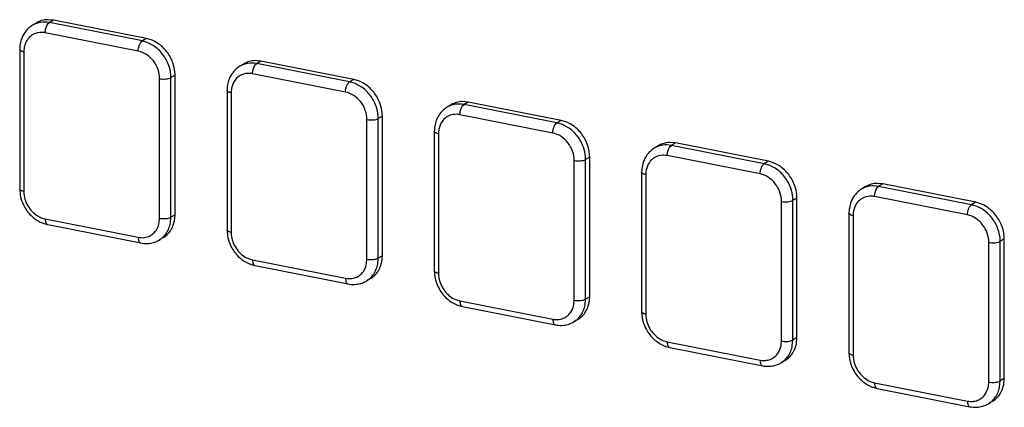
# Model space of a CAD drawing. Units: inches. Extents: x 0 to 34, y 0 to 22.
# Drawn here: x 3.7 to 4.3, y 6.5 to 6.7 of the extents above; entities that cross this region are included whole.
import ezdxf

# ---------------------------------------------------------------- set-up
doc = ezdxf.new("R2010")
doc.units = ezdxf.units.IN
doc.header["$LTSCALE"] = 1.87
doc.header["$MEASUREMENT"] = 0
doc.layers.get('0').update_dxf_attribs({"linetype": 'CONTINUOUS'})

msp = doc.modelspace()

# ---------------------------------------------------------------- linework, layer by layer
at = {"color": 7, "linetype": 'CONTINUOUS'}
for p, q in [((3.68999, 6.73079), (3.68749, 6.72931)), ((3.69643, 6.72953), (3.69704, 6.73035)), ((3.70018, 6.73238), (3.69674, 6.73268)), ((3.69704, 6.73035), (3.69768, 6.7309)), ((3.70018, 6.73238), (3.69768, 6.7309)), ((3.75398, 6.71978), (3.69768, 6.7309)), ((3.75648, 6.72127), (3.70018, 6.73238)), ((3.75148, 6.7136), (3.69518, 6.72472)), ((3.68065, 6.72068), (3.67994, 6.71776)), ((3.75648, 6.72127), (3.75398, 6.71978)), ((3.75735, 6.71875), (3.75398, 6.71978)), ((3.75992, 6.72021), (3.75648, 6.72127)), ((3.7606, 6.71704), (3.75735, 6.71875)), ((3.67969, 6.71467), (3.67969, 6.6301)), ((3.68219, 6.71319), (3.68219, 6.62862)), ((3.81556, 6.706), (3.81306, 6.70452)), ((3.82201, 6.70473), (3.82261, 6.70556)), ((3.82576, 6.70758), (3.82232, 6.70789)), ((3.82261, 6.70556), (3.82326, 6.7061)), ((3.82576, 6.70758), (3.82326, 6.7061)), ((3.87955, 6.69499), (3.82326, 6.7061)), ((3.88205, 6.69647), (3.82576, 6.70758)), ((3.7738, 6.69905), (3.7713, 6.69757)), ((3.7713, 6.613), (3.7713, 6.69757)), ((3.7738, 6.61448), (3.7738, 6.69905)), ((3.87705, 6.68881), (3.82076, 6.69992)), ((3.76447, 6.61237), (3.76447, 6.69694)), ((3.80622, 6.69588), (3.80551, 6.69297)), ((3.88205, 6.69647), (3.87955, 6.69499)), ((3.88293, 6.69396), (3.87955, 6.69499)), ((3.88549, 6.69541), (3.88205, 6.69647)), ((3.88618, 6.69225), (3.88293, 6.69396)), ((3.80527, 6.68987), (3.80527, 6.6053)), ((3.80777, 6.68839), (3.80777, 6.60382)), ((3.94114, 6.6812), (3.93864, 6.67972)), ((3.94758, 6.67994), (3.94819, 6.68076)), ((3.95133, 6.68279), (3.94789, 6.68309)), ((3.94819, 6.68076), (3.94883, 6.68131)), ((3.95133, 6.68279), (3.94883, 6.68131)), ((4.00512, 6.67019), (3.94883, 6.68131)), ((4.00762, 6.67167), (3.95133, 6.68279)), ((3.89937, 6.67425), (3.89687, 6.67277)), ((3.89937, 6.58968), (3.89937, 6.67425)), ((4.00262, 6.66401), (3.94633, 6.67513)), ((3.89004, 6.58758), (3.89004, 6.67215)), ((3.89687, 6.5882), (3.89687, 6.67277)), ((3.9318, 6.67109), (3.93109, 6.66817)), ((4.00762, 6.67167), (4.00512, 6.67019)), ((4.0085, 6.66916), (4.00512, 6.67019)), ((4.01107, 6.67062), (4.00762, 6.67167)), ((4.01175, 6.66745), (4.0085, 6.66916)), ((3.93084, 6.66508), (3.93084, 6.58051)), ((3.93334, 6.6636), (3.93334, 6.57902)), ((4.06671, 6.6564), (4.06421, 6.65492)), ((4.07316, 6.65514), (4.07376, 6.65596)), ((4.07691, 6.65799), (4.07346, 6.65829)), ((4.07376, 6.65596), (4.07441, 6.65651)), ((4.07691, 6.65799), (4.07441, 6.65651)), ((4.1307, 6.64539), (4.07441, 6.65651)), ((4.1332, 6.64688), (4.07691, 6.65799)), ((4.1282, 6.63922), (4.07191, 6.65033)), ((4.01561, 6.56278), (4.01561, 6.64735)), ((4.02494, 6.64946), (4.02244, 6.64798)), ((4.02244, 6.5634), (4.02244, 6.64798)), ((4.02494, 6.56489), (4.02494, 6.64946)), ((4.05737, 6.64629), (4.05666, 6.64337)), ((4.1332, 6.64688), (4.1307, 6.64539)), ((4.13408, 6.64436), (4.1307, 6.64539)), ((4.13664, 6.64582), (4.1332, 6.64688)), ((4.13733, 6.64266), (4.13408, 6.64436)), ((4.05642, 6.64028), (4.05642, 6.55571)), ((4.05892, 6.6388), (4.05892, 6.55423)), ((4.20248, 6.63319), (4.19904, 6.6335)), ((4.20248, 6.63319), (4.19998, 6.63171)), ((4.25877, 6.62208), (4.20248, 6.63319)), ((3.67969, 6.6301), (3.68002, 6.62642)), ((4.19229, 6.63161), (4.18979, 6.63013)), ((4.19873, 6.63034), (4.19933, 6.63117)), ((4.19933, 6.63117), (4.19998, 6.63171)), ((4.25627, 6.6206), (4.19998, 6.63171)), ((4.14119, 6.53798), (4.14119, 6.62255)), ((4.15052, 6.62466), (4.14802, 6.62318)), ((4.14802, 6.53861), (4.14802, 6.62318)), ((4.15052, 6.54009), (4.15052, 6.62466)), ((4.18295, 6.62149), (4.18223, 6.61858)), ((4.25377, 6.61442), (4.19748, 6.62553)), ((4.25877, 6.62208), (4.25627, 6.6206)), ((4.25965, 6.61957), (4.25627, 6.6206)), ((4.26221, 6.62102), (4.25877, 6.62208)), ((3.7738, 6.61448), (3.7713, 6.613)), ((3.77345, 6.61081), (3.7738, 6.61448)), ((4.18199, 6.61549), (4.18199, 6.53091)), ((4.2629, 6.61786), (4.25965, 6.61957)), ((3.69263, 6.61274), (3.69518, 6.61196)), ((3.69435, 6.60917), (3.69672, 6.60853)), ((3.69518, 6.61196), (3.75148, 6.60084)), ((3.69672, 6.60853), (3.75301, 6.59742)), ((3.76349, 6.60721), (3.76421, 6.60965)), ((3.76421, 6.60965), (3.76447, 6.61237)), ((3.7705, 6.61264), (3.7713, 6.613)), ((3.77096, 6.6094), (3.7713, 6.613)), ((3.77248, 6.60755), (3.77345, 6.61081)), ((4.18449, 6.614), (4.18449, 6.52943)), ((3.7623, 6.605), (3.76349, 6.60721)), ((3.80527, 6.6053), (3.8056, 6.60162)), ((3.76667, 6.60069), (3.76417, 6.59921)), ((4.26676, 6.51319), (4.26676, 6.59776)), ((4.27609, 6.59987), (4.27359, 6.59838)), ((4.27359, 6.51381), (4.27359, 6.59838)), ((4.27609, 6.51529), (4.27609, 6.59987)), ((3.8182, 6.58794), (3.82076, 6.58716)), ((3.81993, 6.58437), (3.82229, 6.58374)), ((3.82076, 6.58716), (3.87705, 6.57605)), ((3.88907, 6.58242), (3.88978, 6.58485)), ((3.88978, 6.58485), (3.89004, 6.58758)), ((3.89607, 6.58785), (3.89687, 6.5882)), ((3.89654, 6.5846), (3.89687, 6.5882)), ((3.89937, 6.58968), (3.89687, 6.5882)), ((3.89805, 6.58275), (3.89902, 6.58602)), ((3.89902, 6.58602), (3.89937, 6.58968)), ((3.82229, 6.58374), (3.87858, 6.57262)), ((3.88787, 6.58021), (3.88907, 6.58242)), ((3.93084, 6.58051), (3.93117, 6.57682)), ((3.89224, 6.5759), (3.88974, 6.57441)), ((3.94378, 6.56315), (3.94633, 6.56236)), ((3.94633, 6.56236), (4.00262, 6.55125)), ((4.01536, 6.56006), (4.01561, 6.56278)), ((4.02165, 6.56305), (4.02244, 6.5634)), ((4.02211, 6.5598), (4.02244, 6.5634)), ((4.02494, 6.56489), (4.02244, 6.5634)), ((4.02363, 6.55795), (4.0246, 6.56122)), ((4.0246, 6.56122), (4.02494, 6.56489)), ((3.9455, 6.55958), (3.94786, 6.55894)), ((3.94786, 6.55894), (4.00415, 6.54782)), ((4.01345, 6.55541), (4.01464, 6.55762)), ((4.01464, 6.55762), (4.01536, 6.56006)), ((4.05642, 6.55571), (4.05675, 6.55203)), ((4.01782, 6.5511), (4.01532, 6.54962)), ((4.06935, 6.53835), (4.07191, 6.53757)), ((4.07191, 6.53757), (4.1282, 6.52645)), ((4.14093, 6.53526), (4.14119, 6.53798)), ((4.14722, 6.53825), (4.14802, 6.53861)), ((4.14768, 6.53501), (4.14802, 6.53861)), ((4.15052, 6.54009), (4.14802, 6.53861)), ((4.15017, 6.53642), (4.15052, 6.54009)), ((4.07107, 6.53478), (4.07344, 6.53414)), ((4.07344, 6.53414), (4.12973, 6.52303)), ((4.13902, 6.53062), (4.14021, 6.53282)), ((4.14021, 6.53282), (4.14093, 6.53526)), ((4.1492, 6.53316), (4.15017, 6.53642)), ((4.18199, 6.53091), (4.18232, 6.52723)), ((4.14339, 6.5263), (4.14089, 6.52482)), ((4.19493, 6.51355), (4.19748, 6.51277)), ((4.19748, 6.51277), (4.25377, 6.50166)), ((4.26651, 6.51046), (4.26676, 6.51319)), ((4.2728, 6.51346), (4.27359, 6.51381)), ((4.27326, 6.51021), (4.27359, 6.51381)), ((4.27609, 6.51529), (4.27359, 6.51381)), ((4.27574, 6.51163), (4.27609, 6.51529)), ((4.19665, 6.50998), (4.19901, 6.50935)), ((4.19901, 6.50935), (4.2553, 6.49823)), ((4.26459, 6.50582), (4.26579, 6.50803)), ((4.26579, 6.50803), (4.26651, 6.51046)), ((4.27477, 6.50836), (4.27574, 6.51163)), ((4.26896, 6.50151), (4.26646, 6.50002))]:
    msp.add_line(p, q, dxfattribs=at)
for centre, radius, start, end in [((3.69515, 6.7164), 0.01501, 120.68232, 131.08211), ((3.69666, 6.71533), 0.01688, 151.62869, 161.52296), ((3.6992, 6.71469), 0.0195, 170.93617, 180.05647), ((3.69639, 6.71324), 0.01419, 169.16409, 175.15171), ((3.69695, 6.71319), 0.01475, 175.13899, 180.00965), ((3.74962, 6.69838), 0.02426, 19.56338, 28.80479), ((3.82073, 6.69161), 0.01501, 120.68232, 131.08211), ((3.82224, 6.69053), 0.01688, 151.62869, 161.52296), ((3.82477, 6.68989), 0.0195, 170.93617, 180.05647), ((3.82252, 6.6884), 0.01475, 175.13899, 180.00965), ((3.82196, 6.68845), 0.01419, 169.16409, 175.15171), ((3.8752, 6.67358), 0.02426, 19.56338, 28.80479), ((3.9463, 6.66681), 0.01501, 120.68232, 131.08211), ((3.94781, 6.66574), 0.01688, 151.62869, 161.52296), ((3.95035, 6.6651), 0.0195, 170.93617, 180.05647), ((3.9481, 6.6636), 0.01475, 175.13899, 180.00965), ((3.94753, 6.66365), 0.01419, 169.16409, 175.15171), ((4.00077, 6.64879), 0.02426, 19.56338, 28.80479), ((4.07187, 6.64201), 0.01501, 120.68232, 131.08211), ((4.07338, 6.64094), 0.01688, 151.62869, 161.52296), ((4.07592, 6.6403), 0.0195, 170.93617, 180.05647), ((4.07367, 6.6388), 0.01475, 175.13899, 180.00965), ((4.07311, 6.63885), 0.01419, 169.16409, 175.15171), ((4.12634, 6.62399), 0.02426, 19.56338, 28.80479), ((4.19745, 6.61722), 0.01501, 120.68232, 131.08211), ((4.19896, 6.61614), 0.01688, 151.62869, 161.52296), ((3.70303, 6.6307), 0.02342, 209.03788, 218.34729), ((3.70259, 6.63036), 0.02286, 218.35987, 227.80894), ((4.20149, 6.6155), 0.0195, 170.93617, 180.05647), ((4.19924, 6.61401), 0.01475, 175.13899, 180.00965), ((4.19868, 6.61406), 0.01419, 169.16409, 175.15171), ((3.70057, 6.62731), 0.01917, 247.93547, 251.08231), ((4.25192, 6.5992), 0.02426, 19.56338, 28.80479), ((3.75986, 6.61218), 0.01335, 300.69116, 311.58441), ((3.75648, 6.61223), 0.01512, 286.35062, 296.39544), ((3.75657, 6.61205), 0.01492, 296.41257, 300.63818), ((3.8286, 6.6059), 0.02342, 209.03788, 218.34729), ((3.82816, 6.60556), 0.02286, 218.35987, 227.80894), ((3.82614, 6.60251), 0.01917, 247.93547, 251.08231), ((3.88205, 6.58744), 0.01512, 286.35062, 296.39544), ((3.88214, 6.58725), 0.01492, 296.41257, 300.63818), ((3.88543, 6.58738), 0.01335, 300.69116, 311.58441), ((3.95418, 6.58111), 0.02342, 209.03788, 218.34729), ((3.95374, 6.58077), 0.02286, 218.35987, 227.80894), ((3.95172, 6.57772), 0.01917, 247.93547, 251.08231), ((4.00763, 6.56264), 0.01512, 286.35062, 296.39544), ((4.00771, 6.56245), 0.01492, 296.41257, 300.63818), ((4.01101, 6.56259), 0.01335, 300.69116, 311.58441), ((4.07975, 6.55631), 0.02342, 209.03788, 218.34729), ((4.07931, 6.55597), 0.02286, 218.35987, 227.80894), ((4.07729, 6.55292), 0.01917, 247.93547, 251.08231), ((4.13329, 6.53766), 0.01492, 296.41257, 300.63818), ((4.13658, 6.53779), 0.01335, 300.69116, 311.58441), ((4.1332, 6.53784), 0.01512, 286.35062, 296.39544), ((4.20532, 6.53151), 0.02342, 209.03788, 218.34729), ((4.20489, 6.53117), 0.02286, 218.35987, 227.80894), ((4.20286, 6.52812), 0.01917, 247.93547, 251.08231), ((4.26216, 6.51299), 0.01335, 300.69116, 311.58441), ((4.25877, 6.51305), 0.01512, 286.35062, 296.39544), ((4.25886, 6.51286), 0.01492, 296.41257, 300.63818)]:
    msp.add_arc(centre, radius, start, end, dxfattribs=at)
for points, knots in [([(3.68529, 6.72772), (3.68494, 6.72741), (3.68358, 6.72612), (3.68248, 6.72458), (3.68181, 6.72335)], [0, 0, 0, 0, 0.249172, 1, 1, 1, 1]), ([(3.69768, 6.7309), (3.69593, 6.73125), (3.69321, 6.73134), (3.68979, 6.73048), (3.68823, 6.72975), (3.68749, 6.72931)], [0, 0, 0, 0, 0.509505, 0.756416, 1, 1, 1, 1]), ([(3.69674, 6.73268), (3.69555, 6.73266), (3.69319, 6.73232), (3.69099, 6.73138), (3.68998, 6.73079)], [0, 0, 0, 0, 0.505904, 1, 1, 1, 1]), ([(3.69518, 6.72472), (3.69518, 6.72558), (3.69542, 6.72725), (3.69602, 6.72883), (3.69643, 6.72953)], [0, 0, 0, 0, 0.51294, 1, 1, 1, 1]), ([(3.6902, 6.72463), (3.68904, 6.72433), (3.68678, 6.72331), (3.68505, 6.72155), (3.68436, 6.72056)], [0, 0, 0, 0, 0.498004, 1, 1, 1, 1]), ([(3.69518, 6.72472), (3.69476, 6.7248), (3.69311, 6.72504), (3.6914, 6.72493), (3.6902, 6.72463)], [0, 0, 0, 0, 0.256552, 1, 1, 1, 1]), ([(3.68436, 6.72056), (3.68389, 6.71988), (3.68308, 6.71838), (3.68261, 6.71675), (3.68245, 6.71591)], [0, 0, 0, 0, 0.490041, 1, 1, 1, 1]), ([(3.75148, 6.7136), (3.75148, 6.71424), (3.75161, 6.71553), (3.75213, 6.71732), (3.75289, 6.71879), (3.75359, 6.71956), (3.75398, 6.71978)], [0, 0, 0, 0, 0.278898, 0.558838, 0.806695, 1, 1, 1, 1]), ([(3.77088, 6.71007), (3.76964, 6.71233), (3.7665, 6.7164), (3.7622, 6.71926), (3.75992, 6.72021)], [0, 0, 0, 0, 0.510511, 1, 1, 1, 1]), ([(3.76998, 6.70502), (3.76911, 6.70747), (3.76658, 6.71207), (3.76274, 6.71566), (3.7606, 6.71704)], [0, 0, 0, 0, 0.505068, 1, 1, 1, 1]), ([(3.68219, 6.71319), (3.68185, 6.71326), (3.68135, 6.71338), (3.68074, 6.71362), (3.68017, 6.7139), (3.67969, 6.71431), (3.67969, 6.71467)], [0, 0, 0, 0, 0.352038, 0.505629, 0.641239, 1, 1, 1, 1]), ([(3.76447, 6.69694), (3.76447, 6.69884), (3.76375, 6.7027), (3.76093, 6.70782), (3.75674, 6.71175), (3.75324, 6.71326), (3.75148, 6.7136)], [0, 0, 0, 0, 0.25072, 0.509175, 0.762432, 1, 1, 1, 1]), ([(3.7713, 6.69757), (3.7713, 6.69819), (3.77118, 6.70072), (3.77062, 6.70322), (3.76998, 6.70502)], [0, 0, 0, 0, 0.244216, 1, 1, 1, 1]), ([(3.7738, 6.69905), (3.7738, 6.69967), (3.77368, 6.7022), (3.77312, 6.7047), (3.77248, 6.7065)], [0, 0, 0, 0, 0.244216, 1, 1, 1, 1]), ([(3.82326, 6.7061), (3.82151, 6.70645), (3.81878, 6.70654), (3.81537, 6.70569), (3.8138, 6.70495), (3.81307, 6.70452)], [0, 0, 0, 0, 0.509505, 0.756416, 1, 1, 1, 1]), ([(3.82232, 6.70789), (3.82112, 6.70786), (3.81876, 6.70753), (3.81656, 6.70659), (3.81556, 6.70599)], [0, 0, 0, 0, 0.505904, 1, 1, 1, 1]), ([(3.82076, 6.69992), (3.82076, 6.70078), (3.82099, 6.70245), (3.82159, 6.70404), (3.82201, 6.70473)], [0, 0, 0, 0, 0.51294, 1, 1, 1, 1]), ([(3.76447, 6.69694), (3.76507, 6.69682), (3.76634, 6.69669), (3.76821, 6.69673), (3.76989, 6.69699), (3.7709, 6.69734), (3.7713, 6.69757)], [0, 0, 0, 0, 0.26688, 0.546843, 0.801792, 1, 1, 1, 1]), ([(3.81086, 6.70292), (3.81051, 6.70262), (3.80916, 6.70133), (3.80805, 6.69979), (3.80738, 6.69855)], [0, 0, 0, 0, 0.249172, 1, 1, 1, 1]), ([(3.81578, 6.69983), (3.81461, 6.69954), (3.81236, 6.69852), (3.81063, 6.69675), (3.80994, 6.69576)], [0, 0, 0, 0, 0.498004, 1, 1, 1, 1]), ([(3.82076, 6.69992), (3.82034, 6.70001), (3.81869, 6.70025), (3.81698, 6.70013), (3.81578, 6.69983)], [0, 0, 0, 0, 0.256552, 1, 1, 1, 1]), ([(3.80994, 6.69576), (3.80946, 6.69508), (3.80866, 6.69359), (3.80819, 6.69196), (3.80802, 6.69111)], [0, 0, 0, 0, 0.490041, 1, 1, 1, 1]), ([(3.87705, 6.68881), (3.87705, 6.68945), (3.87719, 6.69073), (3.8777, 6.69252), (3.87846, 6.69399), (3.87917, 6.69476), (3.87955, 6.69499)], [0, 0, 0, 0, 0.278898, 0.558838, 0.806695, 1, 1, 1, 1]), ([(3.89645, 6.68527), (3.89521, 6.68753), (3.89207, 6.6916), (3.88777, 6.69446), (3.88549, 6.69541)], [0, 0, 0, 0, 0.510511, 1, 1, 1, 1]), ([(3.89555, 6.68023), (3.89468, 6.68268), (3.89216, 6.68728), (3.88832, 6.69086), (3.88618, 6.69225)], [0, 0, 0, 0, 0.505068, 1, 1, 1, 1]), ([(3.80777, 6.68839), (3.80742, 6.68846), (3.80692, 6.68859), (3.80632, 6.68882), (3.80574, 6.6891), (3.80527, 6.68951), (3.80527, 6.68987)], [0, 0, 0, 0, 0.352038, 0.505629, 0.641239, 1, 1, 1, 1]), ([(3.89004, 6.67215), (3.89004, 6.67404), (3.88932, 6.6779), (3.8865, 6.68302), (3.88231, 6.68696), (3.87881, 6.68846), (3.87705, 6.68881)], [0, 0, 0, 0, 0.25072, 0.509175, 0.762432, 1, 1, 1, 1]), ([(3.89687, 6.67277), (3.89687, 6.67339), (3.89675, 6.67592), (3.89619, 6.67842), (3.89555, 6.68023)], [0, 0, 0, 0, 0.244216, 1, 1, 1, 1]), ([(3.89937, 6.67425), (3.89937, 6.67487), (3.89925, 6.6774), (3.89869, 6.67991), (3.89805, 6.68171)], [0, 0, 0, 0, 0.244216, 1, 1, 1, 1]), ([(3.94883, 6.68131), (3.94708, 6.68165), (3.94436, 6.68174), (3.94094, 6.68089), (3.93937, 6.68015), (3.93864, 6.67972)], [0, 0, 0, 0, 0.509505, 0.756416, 1, 1, 1, 1]), ([(3.94789, 6.68309), (3.9467, 6.68306), (3.94433, 6.68273), (3.94213, 6.68179), (3.94113, 6.6812)], [0, 0, 0, 0, 0.505904, 1, 1, 1, 1]), ([(3.94633, 6.67513), (3.94633, 6.67598), (3.94656, 6.67765), (3.94716, 6.67924), (3.94758, 6.67994)], [0, 0, 0, 0, 0.51294, 1, 1, 1, 1]), ([(3.93643, 6.67813), (3.93608, 6.67782), (3.93473, 6.67653), (3.93362, 6.67499), (3.93296, 6.67376)], [0, 0, 0, 0, 0.249172, 1, 1, 1, 1]), ([(3.94135, 6.67503), (3.94018, 6.67474), (3.93793, 6.67372), (3.9362, 6.67196), (3.93551, 6.67096)], [0, 0, 0, 0, 0.498004, 1, 1, 1, 1]), ([(3.94633, 6.67513), (3.94591, 6.67521), (3.94426, 6.67545), (3.94255, 6.67534), (3.94135, 6.67503)], [0, 0, 0, 0, 0.256552, 1, 1, 1, 1]), ([(3.89004, 6.67215), (3.89065, 6.67203), (3.89191, 6.67189), (3.89378, 6.67193), (3.89546, 6.6722), (3.89647, 6.67254), (3.89687, 6.67277)], [0, 0, 0, 0, 0.26688, 0.546843, 0.801792, 1, 1, 1, 1]), ([(3.93551, 6.67096), (3.93504, 6.67029), (3.93423, 6.66879), (3.93376, 6.66716), (3.9336, 6.66632)], [0, 0, 0, 0, 0.490041, 1, 1, 1, 1]), ([(4.00262, 6.66401), (4.00262, 6.66465), (4.00276, 6.66593), (4.00327, 6.66772), (4.00403, 6.6692), (4.00474, 6.66997), (4.00512, 6.67019)], [0, 0, 0, 0, 0.278898, 0.558838, 0.806695, 1, 1, 1, 1]), ([(4.02202, 6.66048), (4.02078, 6.66273), (4.01765, 6.66681), (4.01334, 6.66966), (4.01107, 6.67062)], [0, 0, 0, 0, 0.510511, 1, 1, 1, 1]), ([(3.93334, 6.6636), (3.93299, 6.66367), (3.9325, 6.66379), (3.93189, 6.66403), (3.93132, 6.6643), (3.93084, 6.66472), (3.93084, 6.66508)], [0, 0, 0, 0, 0.352038, 0.505629, 0.641239, 1, 1, 1, 1]), ([(4.01561, 6.64735), (4.01561, 6.64924), (4.0149, 6.65311), (4.01208, 6.65823), (4.00788, 6.66216), (4.00438, 6.66366), (4.00262, 6.66401)], [0, 0, 0, 0, 0.25072, 0.509175, 0.762432, 1, 1, 1, 1]), ([(4.02113, 6.65543), (4.02026, 6.65788), (4.01773, 6.66248), (4.01389, 6.66607), (4.01175, 6.66745)], [0, 0, 0, 0, 0.505068, 1, 1, 1, 1]), ([(4.02494, 6.64946), (4.02494, 6.65008), (4.02483, 6.6526), (4.02426, 6.65511), (4.02363, 6.65691)], [0, 0, 0, 0, 0.244216, 1, 1, 1, 1]), ([(4.07441, 6.65651), (4.07265, 6.65686), (4.06993, 6.65695), (4.06652, 6.65609), (4.06495, 6.65536), (4.06421, 6.65492)], [0, 0, 0, 0, 0.509505, 0.756416, 1, 1, 1, 1]), ([(4.07346, 6.65829), (4.07227, 6.65827), (4.06991, 6.65793), (4.06771, 6.65699), (4.06671, 6.6564)], [0, 0, 0, 0, 0.505904, 1, 1, 1, 1]), ([(4.02244, 6.64798), (4.02244, 6.64859), (4.02233, 6.65112), (4.02176, 6.65363), (4.02113, 6.65543)], [0, 0, 0, 0, 0.244216, 1, 1, 1, 1]), ([(4.06201, 6.65333), (4.06166, 6.65302), (4.06031, 6.65173), (4.0592, 6.65019), (4.05853, 6.64896)], [0, 0, 0, 0, 0.249172, 1, 1, 1, 1]), ([(4.06692, 6.65024), (4.06576, 6.64994), (4.0635, 6.64892), (4.06177, 6.64716), (4.06108, 6.64617)], [0, 0, 0, 0, 0.498004, 1, 1, 1, 1]), ([(4.07191, 6.65033), (4.07149, 6.65041), (4.06983, 6.65065), (4.06813, 6.65054), (4.06692, 6.65024)], [0, 0, 0, 0, 0.256552, 1, 1, 1, 1]), ([(4.07191, 6.65033), (4.07191, 6.65119), (4.07214, 6.65286), (4.07274, 6.65444), (4.07316, 6.65514)], [0, 0, 0, 0, 0.51294, 1, 1, 1, 1]), ([(4.01561, 6.64735), (4.01622, 6.64723), (4.01749, 6.6471), (4.01935, 6.64713), (4.02104, 6.6474), (4.02205, 6.64774), (4.02244, 6.64798)], [0, 0, 0, 0, 0.26688, 0.546843, 0.801792, 1, 1, 1, 1]), ([(4.06108, 6.64617), (4.06061, 6.64549), (4.0598, 6.64399), (4.05933, 6.64237), (4.05917, 6.64152)], [0, 0, 0, 0, 0.490041, 1, 1, 1, 1]), ([(4.1282, 6.63922), (4.1282, 6.63985), (4.12833, 6.64114), (4.12885, 6.64293), (4.12961, 6.6444), (4.13032, 6.64517), (4.1307, 6.64539)], [0, 0, 0, 0, 0.278898, 0.558838, 0.806695, 1, 1, 1, 1]), ([(4.1476, 6.63568), (4.14636, 6.63794), (4.14322, 6.64201), (4.13892, 6.64487), (4.13664, 6.64582)], [0, 0, 0, 0, 0.510511, 1, 1, 1, 1]), ([(4.05892, 6.6388), (4.05857, 6.63887), (4.05807, 6.63899), (4.05746, 6.63923), (4.05689, 6.63951), (4.05641, 6.63992), (4.05642, 6.64028)], [0, 0, 0, 0, 0.352038, 0.505629, 0.641239, 1, 1, 1, 1]), ([(4.14119, 6.62255), (4.14119, 6.62445), (4.14047, 6.62831), (4.13765, 6.63343), (4.13346, 6.63736), (4.12996, 6.63887), (4.1282, 6.63922)], [0, 0, 0, 0, 0.25072, 0.509175, 0.762432, 1, 1, 1, 1]), ([(4.1467, 6.63063), (4.14583, 6.63308), (4.14331, 6.63768), (4.13947, 6.64127), (4.13733, 6.64266)], [0, 0, 0, 0, 0.505068, 1, 1, 1, 1]), ([(4.15052, 6.62466), (4.15052, 6.62528), (4.1504, 6.62781), (4.14984, 6.63031), (4.1492, 6.63211)], [0, 0, 0, 0, 0.244216, 1, 1, 1, 1]), ([(4.19998, 6.63171), (4.19823, 6.63206), (4.19551, 6.63215), (4.19209, 6.6313), (4.19052, 6.63056), (4.18979, 6.63013)], [0, 0, 0, 0, 0.509505, 0.756416, 1, 1, 1, 1]), ([(4.19904, 6.6335), (4.19784, 6.63347), (4.19548, 6.63314), (4.19328, 6.6322), (4.19228, 6.6316)], [0, 0, 0, 0, 0.505904, 1, 1, 1, 1]), ([(3.68219, 6.62862), (3.68185, 6.62869), (3.68135, 6.62881), (3.68074, 6.62905), (3.68017, 6.62932), (3.67969, 6.62974), (3.67969, 6.6301)], [0, 0, 0, 0, 0.352038, 0.505629, 0.641239, 1, 1, 1, 1]), ([(3.68002, 6.62642), (3.68013, 6.6258), (3.68068, 6.62335), (3.68164, 6.62098), (3.68255, 6.61933)], [0, 0, 0, 0, 0.248613, 1, 1, 1, 1]), ([(3.68219, 6.62862), (3.68219, 6.62815), (3.68228, 6.62625), (3.68271, 6.62437), (3.68319, 6.62301)], [0, 0, 0, 0, 0.244204, 1, 1, 1, 1]), ([(4.14802, 6.62318), (4.14802, 6.6238), (4.1479, 6.62633), (4.14734, 6.62883), (4.1467, 6.63063)], [0, 0, 0, 0, 0.244216, 1, 1, 1, 1]), ([(4.18758, 6.62853), (4.18723, 6.62823), (4.18588, 6.62694), (4.18477, 6.6254), (4.1841, 6.62417)], [0, 0, 0, 0, 0.249172, 1, 1, 1, 1]), ([(4.19748, 6.62553), (4.19748, 6.62639), (4.19771, 6.62806), (4.19831, 6.62965), (4.19873, 6.63034)], [0, 0, 0, 0, 0.51294, 1, 1, 1, 1]), ([(3.68319, 6.62301), (3.68368, 6.62163), (3.68501, 6.61898), (3.68692, 6.61672), (3.688, 6.61573)], [0, 0, 0, 0, 0.50169, 1, 1, 1, 1]), ([(4.14119, 6.62255), (4.1418, 6.62243), (4.14306, 6.6223), (4.14493, 6.62234), (4.14661, 6.6226), (4.14762, 6.62295), (4.14802, 6.62318)], [0, 0, 0, 0, 0.26688, 0.546843, 0.801792, 1, 1, 1, 1]), ([(4.18666, 6.62137), (4.18619, 6.62069), (4.18538, 6.6192), (4.18491, 6.61757), (4.18474, 6.61673)], [0, 0, 0, 0, 0.490041, 1, 1, 1, 1]), ([(4.1925, 6.62544), (4.19133, 6.62515), (4.18908, 6.62413), (4.18735, 6.62236), (4.18666, 6.62137)], [0, 0, 0, 0, 0.498004, 1, 1, 1, 1]), ([(4.19748, 6.62553), (4.19706, 6.62562), (4.19541, 6.62586), (4.1937, 6.62574), (4.1925, 6.62544)], [0, 0, 0, 0, 0.256552, 1, 1, 1, 1]), ([(4.25377, 6.61442), (4.25377, 6.61506), (4.25391, 6.61634), (4.25442, 6.61813), (4.25518, 6.6196), (4.25589, 6.62037), (4.25627, 6.6206)], [0, 0, 0, 0, 0.278898, 0.558838, 0.806695, 1, 1, 1, 1]), ([(4.27317, 6.61088), (4.27193, 6.61314), (4.26879, 6.61721), (4.26449, 6.62007), (4.26221, 6.62102)], [0, 0, 0, 0, 0.510511, 1, 1, 1, 1]), ([(3.688, 6.61573), (3.68835, 6.61541), (3.68975, 6.61422), (3.69136, 6.61326), (3.69263, 6.61274)], [0, 0, 0, 0, 0.256005, 1, 1, 1, 1]), ([(4.18449, 6.614), (4.18414, 6.61407), (4.18365, 6.6142), (4.18304, 6.61443), (4.18247, 6.61471), (4.18199, 6.61512), (4.18199, 6.61549)], [0, 0, 0, 0, 0.352038, 0.505629, 0.641239, 1, 1, 1, 1]), ([(4.26676, 6.59776), (4.26676, 6.59965), (4.26604, 6.60351), (4.26322, 6.60863), (4.25903, 6.61257), (4.25553, 6.61407), (4.25377, 6.61442)], [0, 0, 0, 0, 0.25072, 0.509175, 0.762432, 1, 1, 1, 1]), ([(4.27227, 6.60584), (4.2714, 6.60829), (4.26888, 6.61289), (4.26504, 6.61648), (4.2629, 6.61786)], [0, 0, 0, 0, 0.505068, 1, 1, 1, 1]), ([(3.68724, 6.61342), (3.68769, 6.61301), (3.68956, 6.61145), (3.69169, 6.61022), (3.69337, 6.60954)], [0, 0, 0, 0, 0.253535, 1, 1, 1, 1]), ([(3.69518, 6.61196), (3.69518, 6.61153), (3.69524, 6.61072), (3.69553, 6.60966), (3.696, 6.60887), (3.69648, 6.60858), (3.69672, 6.60853)], [0, 0, 0, 0, 0.324232, 0.601535, 0.82164, 1, 1, 1, 1]), ([(3.76417, 6.59921), (3.76504, 6.59973), (3.76668, 6.60097), (3.76868, 6.60337), (3.77016, 6.60622), (3.77076, 6.60832), (3.77096, 6.6094)], [0, 0, 0, 0, 0.240579, 0.485287, 0.737681, 1, 1, 1, 1]), ([(3.76447, 6.61237), (3.76497, 6.61227), (3.76602, 6.61215), (3.7676, 6.61213), (3.76911, 6.61228), (3.77007, 6.6125), (3.7705, 6.61264)], [0, 0, 0, 0, 0.251591, 0.519108, 0.776045, 1, 1, 1, 1]), ([(3.75148, 6.60084), (3.75251, 6.60064), (3.75461, 6.60049), (3.75766, 6.60115), (3.76033, 6.60267), (3.76172, 6.60417), (3.7623, 6.605)], [0, 0, 0, 0, 0.258521, 0.50763, 0.75222, 1, 1, 1, 1]), ([(3.76872, 6.60219), (3.76953, 6.60291), (3.771, 6.60457), (3.77205, 6.60652), (3.77248, 6.60755)], [0, 0, 0, 0, 0.49218, 1, 1, 1, 1]), ([(3.80777, 6.60382), (3.80742, 6.60389), (3.80692, 6.60401), (3.80632, 6.60425), (3.80574, 6.60453), (3.80527, 6.60494), (3.80527, 6.6053)], [0, 0, 0, 0, 0.352038, 0.505629, 0.641239, 1, 1, 1, 1]), ([(3.80777, 6.60382), (3.80777, 6.60336), (3.80786, 6.60146), (3.80828, 6.59957), (3.80876, 6.59822)], [0, 0, 0, 0, 0.244204, 1, 1, 1, 1]), ([(4.27359, 6.59838), (4.27359, 6.599), (4.27347, 6.60153), (4.27291, 6.60403), (4.27227, 6.60584)], [0, 0, 0, 0, 0.244216, 1, 1, 1, 1]), ([(4.27609, 6.59987), (4.27609, 6.60048), (4.27597, 6.60301), (4.27541, 6.60552), (4.27477, 6.60732)], [0, 0, 0, 0, 0.244216, 1, 1, 1, 1]), ([(3.75148, 6.60084), (3.75148, 6.60041), (3.75154, 6.59961), (3.75182, 6.59854), (3.75229, 6.59775), (3.75277, 6.59746), (3.75301, 6.59742)], [0, 0, 0, 0, 0.324232, 0.601535, 0.82164, 1, 1, 1, 1]), ([(3.75301, 6.59742), (3.75429, 6.59716), (3.75691, 6.59694), (3.7595, 6.59736), (3.76074, 6.59772)], [0, 0, 0, 0, 0.503844, 1, 1, 1, 1]), ([(3.8056, 6.60162), (3.80571, 6.601), (3.80625, 6.59855), (3.80721, 6.59619), (3.80813, 6.59454)], [0, 0, 0, 0, 0.248613, 1, 1, 1, 1]), ([(3.80876, 6.59822), (3.80925, 6.59683), (3.81058, 6.59418), (3.8125, 6.59192), (3.81357, 6.59093)], [0, 0, 0, 0, 0.50169, 1, 1, 1, 1]), ([(4.26676, 6.59776), (4.26737, 6.59764), (4.26864, 6.5975), (4.2705, 6.59754), (4.27218, 6.59781), (4.2732, 6.59815), (4.27359, 6.59838)], [0, 0, 0, 0, 0.26688, 0.546843, 0.801792, 1, 1, 1, 1]), ([(3.81357, 6.59093), (3.81392, 6.59061), (3.81533, 6.58942), (3.81694, 6.58847), (3.8182, 6.58794)], [0, 0, 0, 0, 0.256005, 1, 1, 1, 1]), ([(3.81281, 6.58862), (3.81326, 6.58821), (3.81513, 6.58666), (3.81726, 6.58542), (3.81894, 6.58474)], [0, 0, 0, 0, 0.253535, 1, 1, 1, 1]), ([(3.82076, 6.58716), (3.82076, 6.58673), (3.82082, 6.58593), (3.8211, 6.58486), (3.82157, 6.58407), (3.82206, 6.58378), (3.82229, 6.58374)], [0, 0, 0, 0, 0.324232, 0.601535, 0.82164, 1, 1, 1, 1]), ([(3.88974, 6.57441), (3.89061, 6.57493), (3.89225, 6.57617), (3.89425, 6.57858), (3.89573, 6.58142), (3.89633, 6.58352), (3.89654, 6.5846)], [0, 0, 0, 0, 0.240579, 0.485287, 0.737681, 1, 1, 1, 1]), ([(3.89004, 6.58758), (3.89054, 6.58748), (3.89159, 6.58735), (3.89317, 6.58733), (3.89469, 6.58748), (3.89564, 6.5877), (3.89607, 6.58785)], [0, 0, 0, 0, 0.251591, 0.519108, 0.776045, 1, 1, 1, 1]), ([(3.87705, 6.57605), (3.87809, 6.57584), (3.88018, 6.5757), (3.88323, 6.57636), (3.8859, 6.57788), (3.88729, 6.57938), (3.88787, 6.58021)], [0, 0, 0, 0, 0.258521, 0.50763, 0.75222, 1, 1, 1, 1]), ([(3.8943, 6.57739), (3.89511, 6.57811), (3.89657, 6.57977), (3.89763, 6.58172), (3.89805, 6.58275)], [0, 0, 0, 0, 0.49218, 1, 1, 1, 1]), ([(3.93334, 6.57902), (3.93299, 6.57909), (3.9325, 6.57922), (3.93189, 6.57945), (3.93132, 6.57973), (3.93084, 6.58014), (3.93084, 6.58051)], [0, 0, 0, 0, 0.352038, 0.505629, 0.641239, 1, 1, 1, 1]), ([(3.93334, 6.57902), (3.93334, 6.57856), (3.93343, 6.57666), (3.93385, 6.57478), (3.93434, 6.57342)], [0, 0, 0, 0, 0.244204, 1, 1, 1, 1]), ([(3.87705, 6.57605), (3.87705, 6.57561), (3.87711, 6.57481), (3.87739, 6.57375), (3.87786, 6.57296), (3.87835, 6.57267), (3.87858, 6.57262)], [0, 0, 0, 0, 0.324232, 0.601535, 0.82164, 1, 1, 1, 1]), ([(3.87858, 6.57262), (3.87987, 6.57237), (3.88248, 6.57215), (3.88507, 6.57256), (3.88631, 6.57292)], [0, 0, 0, 0, 0.503844, 1, 1, 1, 1]), ([(3.93117, 6.57682), (3.93128, 6.57621), (3.93182, 6.57375), (3.93278, 6.57139), (3.9337, 6.56974)], [0, 0, 0, 0, 0.248613, 1, 1, 1, 1]), ([(3.93434, 6.57342), (3.93483, 6.57204), (3.93616, 6.56939), (3.93807, 6.56712), (3.93915, 6.56614)], [0, 0, 0, 0, 0.50169, 1, 1, 1, 1]), ([(3.93838, 6.56383), (3.93884, 6.56341), (3.9407, 6.56186), (3.94284, 6.56063), (3.94451, 6.55995)], [0, 0, 0, 0, 0.253535, 1, 1, 1, 1]), ([(3.93915, 6.56614), (3.9395, 6.56582), (3.9409, 6.56463), (3.94251, 6.56367), (3.94378, 6.56315)], [0, 0, 0, 0, 0.256005, 1, 1, 1, 1]), ([(3.94633, 6.56236), (3.94633, 6.56193), (3.94639, 6.56113), (3.94668, 6.56007), (3.94714, 6.55928), (3.94763, 6.55899), (3.94786, 6.55894)], [0, 0, 0, 0, 0.324232, 0.601535, 0.82164, 1, 1, 1, 1]), ([(4.01561, 6.56278), (4.01612, 6.56268), (4.01717, 6.56255), (4.01874, 6.56253), (4.02026, 6.56268), (4.02122, 6.5629), (4.02165, 6.56305)], [0, 0, 0, 0, 0.251591, 0.519108, 0.776045, 1, 1, 1, 1]), ([(4.00262, 6.55125), (4.00366, 6.55104), (4.00576, 6.5509), (4.0088, 6.55156), (4.01148, 6.55308), (4.01287, 6.55458), (4.01345, 6.55541)], [0, 0, 0, 0, 0.258521, 0.50763, 0.75222, 1, 1, 1, 1]), ([(4.01532, 6.54962), (4.01619, 6.55013), (4.01783, 6.55138), (4.01982, 6.55378), (4.02131, 6.55663), (4.0219, 6.55872), (4.02211, 6.5598)], [0, 0, 0, 0, 0.240579, 0.485287, 0.737681, 1, 1, 1, 1]), ([(4.01987, 6.5526), (4.02068, 6.55332), (4.02215, 6.55498), (4.0232, 6.55692), (4.02363, 6.55795)], [0, 0, 0, 0, 0.49218, 1, 1, 1, 1]), ([(4.05892, 6.55423), (4.05857, 6.5543), (4.05807, 6.55442), (4.05746, 6.55466), (4.05689, 6.55494), (4.05641, 6.55535), (4.05642, 6.55571)], [0, 0, 0, 0, 0.352038, 0.505629, 0.641239, 1, 1, 1, 1]), ([(4.00262, 6.55125), (4.00262, 6.55082), (4.00268, 6.55001), (4.00297, 6.54895), (4.00344, 6.54816), (4.00392, 6.54787), (4.00416, 6.54783)], [0, 0, 0, 0, 0.324232, 0.601535, 0.82164, 1, 1, 1, 1]), ([(4.05675, 6.55203), (4.05685, 6.55141), (4.0574, 6.54896), (4.05836, 6.54659), (4.05928, 6.54494)], [0, 0, 0, 0, 0.248613, 1, 1, 1, 1]), ([(4.05892, 6.55423), (4.05892, 6.55376), (4.059, 6.55186), (4.05943, 6.54998), (4.05991, 6.54863)], [0, 0, 0, 0, 0.244204, 1, 1, 1, 1]), ([(4.05991, 6.54863), (4.0604, 6.54724), (4.06173, 6.54459), (4.06365, 6.54233), (4.06472, 6.54134)], [0, 0, 0, 0, 0.50169, 1, 1, 1, 1]), ([(4.00415, 6.54782), (4.00544, 6.54757), (4.00805, 6.54735), (4.01065, 6.54776), (4.01188, 6.54813)], [0, 0, 0, 0, 0.503844, 1, 1, 1, 1]), ([(4.06396, 6.53903), (4.06441, 6.53862), (4.06628, 6.53706), (4.06841, 6.53583), (4.07009, 6.53515)], [0, 0, 0, 0, 0.253535, 1, 1, 1, 1]), ([(4.06472, 6.54134), (4.06507, 6.54102), (4.06648, 6.53983), (4.06809, 6.53887), (4.06935, 6.53835)], [0, 0, 0, 0, 0.256005, 1, 1, 1, 1]), ([(4.07191, 6.53757), (4.07191, 6.53714), (4.07197, 6.53633), (4.07225, 6.53527), (4.07272, 6.53448), (4.0732, 6.53419), (4.07344, 6.53415)], [0, 0, 0, 0, 0.324232, 0.601535, 0.82164, 1, 1, 1, 1]), ([(4.14119, 6.53798), (4.14169, 6.53788), (4.14274, 6.53776), (4.14432, 6.53774), (4.14583, 6.53789), (4.14679, 6.53811), (4.14722, 6.53825)], [0, 0, 0, 0, 0.251591, 0.519108, 0.776045, 1, 1, 1, 1]), ([(4.1282, 6.52645), (4.12923, 6.52625), (4.13133, 6.5261), (4.13438, 6.52676), (4.13705, 6.52829), (4.13844, 6.52978), (4.13902, 6.53062)], [0, 0, 0, 0, 0.258521, 0.50763, 0.75222, 1, 1, 1, 1]), ([(4.14089, 6.52482), (4.14176, 6.52534), (4.1434, 6.52658), (4.1454, 6.52898), (4.14688, 6.53183), (4.14748, 6.53393), (4.14768, 6.53501)], [0, 0, 0, 0, 0.240579, 0.485287, 0.737681, 1, 1, 1, 1]), ([(4.14544, 6.5278), (4.14625, 6.52852), (4.14772, 6.53018), (4.14877, 6.53213), (4.1492, 6.53316)], [0, 0, 0, 0, 0.49218, 1, 1, 1, 1]), ([(4.18449, 6.52943), (4.18414, 6.5295), (4.18365, 6.52962), (4.18304, 6.52986), (4.18247, 6.53014), (4.18199, 6.53055), (4.18199, 6.53091)], [0, 0, 0, 0, 0.352038, 0.505629, 0.641239, 1, 1, 1, 1]), ([(4.1282, 6.52645), (4.1282, 6.52602), (4.12826, 6.52522), (4.12854, 6.52415), (4.12901, 6.52336), (4.1295, 6.52307), (4.12973, 6.52303)], [0, 0, 0, 0, 0.324232, 0.601535, 0.82164, 1, 1, 1, 1]), ([(4.18232, 6.52723), (4.18243, 6.52661), (4.18297, 6.52416), (4.18393, 6.5218), (4.18485, 6.52015)], [0, 0, 0, 0, 0.248613, 1, 1, 1, 1]), ([(4.18449, 6.52943), (4.18449, 6.52897), (4.18458, 6.52707), (4.185, 6.52518), (4.18548, 6.52383)], [0, 0, 0, 0, 0.244204, 1, 1, 1, 1]), ([(4.12973, 6.52303), (4.13101, 6.52277), (4.13363, 6.52255), (4.13622, 6.52297), (4.13746, 6.52333)], [0, 0, 0, 0, 0.503844, 1, 1, 1, 1]), ([(4.18548, 6.52383), (4.18598, 6.52244), (4.1873, 6.51979), (4.18922, 6.51753), (4.1903, 6.51654)], [0, 0, 0, 0, 0.50169, 1, 1, 1, 1]), ([(4.18953, 6.51423), (4.18999, 6.51382), (4.19185, 6.51227), (4.19398, 6.51103), (4.19566, 6.51035)], [0, 0, 0, 0, 0.253535, 1, 1, 1, 1]), ([(4.1903, 6.51654), (4.19064, 6.51622), (4.19205, 6.51503), (4.19366, 6.51408), (4.19493, 6.51355)], [0, 0, 0, 0, 0.256005, 1, 1, 1, 1]), ([(4.19748, 6.51277), (4.19748, 6.51234), (4.19754, 6.51154), (4.19782, 6.51047), (4.19829, 6.50968), (4.19878, 6.50939), (4.19901, 6.50935)], [0, 0, 0, 0, 0.324232, 0.601535, 0.82164, 1, 1, 1, 1]), ([(4.26676, 6.51319), (4.26726, 6.51309), (4.26831, 6.51296), (4.26989, 6.51294), (4.27141, 6.51309), (4.27236, 6.51331), (4.2728, 6.51346)], [0, 0, 0, 0, 0.251591, 0.519108, 0.776045, 1, 1, 1, 1]), ([(4.26646, 6.50003), (4.26733, 6.50054), (4.26897, 6.50179), (4.27097, 6.50419), (4.27245, 6.50704), (4.27305, 6.50913), (4.27326, 6.51021)], [0, 0, 0, 0, 0.240579, 0.485287, 0.737681, 1, 1, 1, 1]), ([(4.27102, 6.50301), (4.27183, 6.50372), (4.27329, 6.50538), (4.27435, 6.50733), (4.27477, 6.50836)], [0, 0, 0, 0, 0.49218, 1, 1, 1, 1]), ([(4.25377, 6.50166), (4.25481, 6.50145), (4.25691, 6.50131), (4.25995, 6.50197), (4.26262, 6.50349), (4.26402, 6.50499), (4.26459, 6.50582)], [0, 0, 0, 0, 0.258521, 0.50763, 0.75222, 1, 1, 1, 1]), ([(4.25377, 6.50166), (4.25377, 6.50122), (4.25383, 6.50042), (4.25411, 6.49936), (4.25458, 6.49857), (4.25507, 6.49828), (4.2553, 6.49823)], [0, 0, 0, 0, 0.324232, 0.601535, 0.82164, 1, 1, 1, 1]), ([(4.2553, 6.49823), (4.25659, 6.49798), (4.2592, 6.49776), (4.2618, 6.49817), (4.26303, 6.49853)], [0, 0, 0, 0, 0.503844, 1, 1, 1, 1])]:
    msp.add_open_spline(points, degree=3, knots=knots, dxfattribs=at)

doc.saveas('drawing.dxf')
